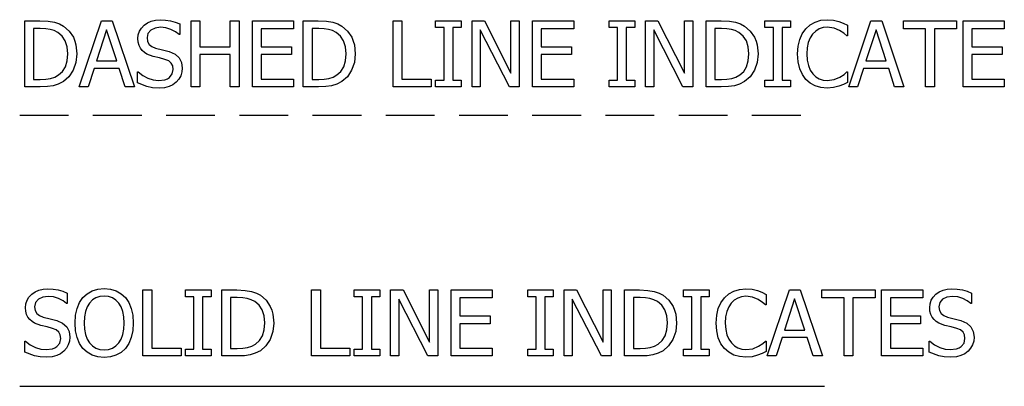
# Model space of a CAD drawing. Units: inches. Extents: x -3.5 to 31, y -9.7 to -1.3.
# Drawn here: x 21.8 to 26.9, y -9.3 to -7.4 of the extents above; entities that cross this region are included whole.
import ezdxf

# ---------------------------------------------------------------- set-up
doc = ezdxf.new("R2010")
doc.units = ezdxf.units.IN
doc.header["$MEASUREMENT"] = 0
doc.linetypes.add('HIDDEN', pattern=[0.375, 0.25, -0.125])

msp = doc.modelspace()

# ---------------------------------------------------------------- linework, layer by layer
for p, q in [((21.8562, -7.7915), (21.8562, -7.454)), ((21.8562, -7.454), (21.9331, -7.454)), ((21.9331, -7.454), (21.9756, -7.4557)), ((21.9756, -7.4557), (22.0078, -7.4611)), ((22.0078, -7.4611), (22.0329, -7.4696)), ((22.1346, -7.7915), (22.2484, -7.454)), ((22.2484, -7.454), (22.3037, -7.454)), ((22.3037, -7.454), (22.4175, -7.7915)), ((22.4843, -7.4635), (22.5036, -7.4548)), ((22.5036, -7.4548), (22.5251, -7.4496)), ((22.5251, -7.4496), (22.5488, -7.4478)), ((22.5488, -7.4478), (22.5764, -7.4493)), ((22.5764, -7.4493), (22.6024, -7.4535)), ((22.6024, -7.4535), (22.6267, -7.4604)), ((22.6267, -7.4604), (22.6492, -7.4696)), ((22.7082, -7.7915), (22.7082, -7.454)), ((22.7082, -7.454), (22.753, -7.454)), ((22.753, -7.454), (22.753, -7.5863)), ((22.9083, -7.5863), (22.9083, -7.454)), ((22.9083, -7.454), (22.9532, -7.454)), ((22.9532, -7.454), (22.9532, -7.7915)), ((23.0217, -7.7915), (23.0217, -7.454)), ((23.0217, -7.454), (23.2327, -7.454)), ((23.2327, -7.454), (23.2327, -7.4939)), ((23.2821, -7.7915), (23.2821, -7.454)), ((23.2821, -7.454), (23.359, -7.454)), ((23.359, -7.454), (23.4015, -7.4557)), ((23.4015, -7.4557), (23.4337, -7.4611)), ((23.4337, -7.4611), (23.4588, -7.4696)), ((23.7421, -7.7915), (23.7421, -7.454)), ((23.7421, -7.454), (23.787, -7.454)), ((23.787, -7.454), (23.787, -7.7516)), ((23.9599, -7.4884), (23.9599, -7.454)), ((23.9599, -7.454), (24.091, -7.454)), ((24.091, -7.454), (24.091, -7.4884)), ((24.1463, -7.7915), (24.1463, -7.454)), ((24.1463, -7.454), (24.21, -7.454)), ((24.21, -7.454), (24.3458, -7.7212)), ((24.3458, -7.7212), (24.3458, -7.454)), ((24.3458, -7.454), (24.3877, -7.454)), ((24.3877, -7.454), (24.3877, -7.7915)), ((24.4562, -7.7915), (24.4562, -7.454)), ((24.4562, -7.454), (24.6672, -7.454)), ((24.6672, -7.454), (24.6672, -7.4939)), ((24.8486, -7.4884), (24.8486, -7.454)), ((24.8486, -7.454), (24.9796, -7.454)), ((24.9796, -7.454), (24.9796, -7.4884)), ((25.0349, -7.7915), (25.0349, -7.454)), ((25.0349, -7.454), (25.0986, -7.454)), ((25.0986, -7.454), (25.2344, -7.7212)), ((25.2344, -7.7212), (25.2344, -7.454)), ((25.2344, -7.454), (25.2763, -7.454)), ((25.2763, -7.454), (25.2763, -7.7915)), ((25.3448, -7.7915), (25.3448, -7.454)), ((25.3448, -7.454), (25.4217, -7.454)), ((25.4217, -7.454), (25.4641, -7.4557)), ((25.4641, -7.4557), (25.4964, -7.4611)), ((25.4964, -7.4611), (25.5214, -7.4696)), ((25.6465, -7.4884), (25.6465, -7.454)), ((25.6465, -7.454), (25.7776, -7.454)), ((25.7776, -7.454), (25.7776, -7.4884)), ((25.8778, -7.4743), (25.9036, -7.4597)), ((25.9036, -7.4597), (25.9329, -7.4508)), ((25.9329, -7.4508), (25.9655, -7.4478)), ((25.9655, -7.4478), (25.9973, -7.4503)), ((25.9973, -7.4503), (26.0249, -7.4567)), ((26.0249, -7.4567), (26.0472, -7.4652)), ((26.0752, -7.7915), (26.189, -7.454)), ((26.189, -7.454), (26.2443, -7.454)), ((26.2443, -7.454), (26.3581, -7.7915)), ((26.3556, -7.4939), (26.3556, -7.454)), ((26.3556, -7.454), (26.6272, -7.454)), ((26.6272, -7.454), (26.6272, -7.4939)), ((26.6612, -7.7915), (26.6612, -7.454)), ((26.6612, -7.454), (26.8723, -7.454)), ((26.8723, -7.454), (26.8723, -7.4939)), ((21.9354, -7.4925), (21.9011, -7.4925)), ((21.9011, -7.4925), (21.9011, -7.753)), ((21.9632, -7.4937), (21.9354, -7.4925)), ((21.9861, -7.4973), (21.9632, -7.4937)), ((22.0059, -7.5035), (21.9861, -7.4973)), ((22.0244, -7.5129), (22.0059, -7.5035)), ((22.0467, -7.5313), (22.0244, -7.5129)), ((22.0329, -7.4696), (22.0539, -7.4807)), ((22.0539, -7.4807), (22.0829, -7.5058)), ((22.0829, -7.5058), (22.1045, -7.5379)), ((22.2749, -7.4998), (22.223, -7.6589)), ((22.3271, -7.6589), (22.2749, -7.4998)), ((22.4372, -7.5247), (22.4432, -7.5067)), ((22.4432, -7.5067), (22.4532, -7.4903)), ((22.4532, -7.4903), (22.4672, -7.4756)), ((22.4672, -7.4756), (22.4843, -7.4635)), ((22.5012, -7.5012), (22.4867, -7.5181)), ((22.5235, -7.4903), (22.5012, -7.5012)), ((22.5517, -7.4866), (22.5235, -7.4903)), ((22.5788, -7.4894), (22.5517, -7.4866)), ((22.6046, -7.4976), (22.5788, -7.4894)), ((22.6274, -7.5095), (22.6046, -7.4976)), ((22.6458, -7.5233), (22.6274, -7.5095)), ((22.6492, -7.4696), (22.6492, -7.5233)), ((23.2327, -7.4939), (23.0666, -7.4939)), ((23.0666, -7.4939), (23.0666, -7.5863)), ((23.3613, -7.4925), (23.327, -7.4925)), ((23.327, -7.4925), (23.327, -7.753)), ((23.3891, -7.4937), (23.3613, -7.4925)), ((23.412, -7.4973), (23.3891, -7.4937)), ((23.4318, -7.5035), (23.412, -7.4973)), ((23.4503, -7.5129), (23.4318, -7.5035)), ((23.4726, -7.5313), (23.4503, -7.5129)), ((23.4588, -7.4696), (23.4798, -7.4807)), ((23.4798, -7.4807), (23.5088, -7.5058)), ((23.5088, -7.5058), (23.5304, -7.5379)), ((24.003, -7.4884), (23.9599, -7.4884)), ((24.003, -7.757), (24.003, -7.4884)), ((24.091, -7.4884), (24.0479, -7.4884)), ((24.0479, -7.4884), (24.0479, -7.757)), ((24.3374, -7.7915), (24.1882, -7.5004)), ((24.1882, -7.5004), (24.1882, -7.7915)), ((24.6672, -7.4939), (24.5011, -7.4939)), ((24.5011, -7.4939), (24.5011, -7.5863)), ((24.8917, -7.4884), (24.8486, -7.4884)), ((24.8917, -7.757), (24.8917, -7.4884)), ((24.9796, -7.4884), (24.9365, -7.4884)), ((24.9365, -7.4884), (24.9365, -7.757)), ((25.226, -7.7915), (25.0769, -7.5004)), ((25.0769, -7.5004), (25.0769, -7.7915)), ((25.4239, -7.4925), (25.3897, -7.4925)), ((25.3897, -7.4925), (25.3897, -7.753)), ((25.4518, -7.4937), (25.4239, -7.4925)), ((25.4747, -7.4973), (25.4518, -7.4937)), ((25.4945, -7.5035), (25.4747, -7.4973)), ((25.513, -7.5129), (25.4945, -7.5035)), ((25.5353, -7.5313), (25.513, -7.5129)), ((25.5214, -7.4696), (25.5425, -7.4807)), ((25.5425, -7.4807), (25.5714, -7.5058)), ((25.5714, -7.5058), (25.593, -7.5379)), ((25.6896, -7.4884), (25.6465, -7.4884)), ((25.6896, -7.757), (25.6896, -7.4884)), ((25.7776, -7.4884), (25.7345, -7.4884)), ((25.7345, -7.4884), (25.7345, -7.757)), ((25.8376, -7.5197), (25.8558, -7.4943)), ((25.8558, -7.4943), (25.8778, -7.4743)), ((25.9062, -7.5059), (25.8905, -7.5211)), ((25.9242, -7.495), (25.9062, -7.5059)), ((25.9441, -7.4884), (25.9242, -7.495)), ((25.965, -7.4862), (25.9441, -7.4884)), ((26.0002, -7.4907), (25.965, -7.4862)), ((26.0283, -7.5022), (26.0002, -7.4907)), ((26.051, -7.5174), (26.0283, -7.5022)), ((26.0472, -7.4652), (26.0698, -7.4764)), ((26.0698, -7.4764), (26.0698, -7.5306)), ((26.2155, -7.4998), (26.1636, -7.6589)), ((26.2677, -7.6589), (26.2155, -7.4998)), ((26.469, -7.4939), (26.3556, -7.4939)), ((26.469, -7.7915), (26.469, -7.4939)), ((26.6272, -7.4939), (26.5139, -7.4939)), ((26.5139, -7.4939), (26.5139, -7.7915)), ((26.8723, -7.4939), (26.7061, -7.4939)), ((26.7061, -7.4939), (26.7061, -7.5863)), ((22.0628, -7.5559), (22.0467, -7.5313)), ((22.0724, -7.5863), (22.0628, -7.5559)), ((22.1045, -7.5379), (22.1123, -7.5567)), ((22.1123, -7.5567), (22.1179, -7.5771)), ((22.4352, -7.5444), (22.4372, -7.5247)), ((22.4367, -7.563), (22.4352, -7.5444)), ((22.441, -7.5792), (22.4367, -7.563)), ((22.4867, -7.5181), (22.4819, -7.5396)), ((22.4819, -7.5396), (22.4847, -7.559)), ((22.4847, -7.559), (22.4932, -7.5739)), ((22.6492, -7.5233), (22.6458, -7.5233)), ((23.4887, -7.5559), (23.4726, -7.5313)), ((23.4983, -7.5863), (23.4887, -7.5559)), ((23.5304, -7.5379), (23.5382, -7.5567)), ((23.5382, -7.5567), (23.5438, -7.5771)), ((25.5513, -7.5559), (25.5353, -7.5313)), ((25.561, -7.5863), (25.5513, -7.5559)), ((25.593, -7.5379), (25.6009, -7.5567)), ((25.6009, -7.5567), (25.6065, -7.5771)), ((25.8163, -7.5834), (25.8244, -7.5492)), ((25.8244, -7.5492), (25.8376, -7.5197)), ((25.8778, -7.5405), (25.8682, -7.5644)), ((25.8905, -7.5211), (25.8778, -7.5405)), ((26.0661, -7.5306), (26.051, -7.5174)), ((26.0698, -7.5306), (26.0661, -7.5306)), ((22.0757, -7.6224), (22.0724, -7.5863)), ((22.1179, -7.5771), (22.1224, -7.6231)), ((22.4479, -7.5933), (22.441, -7.5792)), ((22.4572, -7.6054), (22.4479, -7.5933)), ((22.4687, -7.6156), (22.4572, -7.6054)), ((22.4932, -7.5739), (22.5071, -7.5849)), ((22.5071, -7.5849), (22.5261, -7.5925)), ((22.5261, -7.5925), (22.561, -7.6012)), ((22.561, -7.6012), (22.5953, -7.6102)), ((22.5953, -7.6102), (22.6255, -7.6235)), ((22.753, -7.5863), (22.9083, -7.5863)), ((23.0666, -7.5863), (23.2214, -7.5863)), ((23.2214, -7.5863), (23.2214, -7.6262)), ((23.5016, -7.6224), (23.4983, -7.5863)), ((23.5438, -7.5771), (23.5483, -7.6231)), ((24.5011, -7.5863), (24.6559, -7.5863)), ((24.6559, -7.5863), (24.6559, -7.6262)), ((25.5642, -7.6224), (25.561, -7.5863)), ((25.6065, -7.5771), (25.6109, -7.6231)), ((25.8136, -7.6231), (25.8163, -7.5834)), ((25.8623, -7.5921), (25.8603, -7.6231)), ((25.8682, -7.5644), (25.8623, -7.5921)), ((26.7061, -7.5863), (26.8609, -7.5863)), ((26.8609, -7.5863), (26.8609, -7.6262)), ((22.0639, -7.6882), (22.0727, -7.6586)), ((22.0727, -7.6586), (22.0757, -7.6224)), ((22.1224, -7.6231), (22.1177, -7.6671)), ((22.223, -7.6589), (22.3271, -7.6589)), ((22.4817, -7.6238), (22.4687, -7.6156)), ((22.513, -7.6353), (22.4817, -7.6238)), ((22.5454, -7.6432), (22.513, -7.6353)), ((22.5739, -7.6507), (22.5454, -7.6432)), ((22.5928, -7.6585), (22.5739, -7.6507)), ((22.6057, -7.6695), (22.5928, -7.6585)), ((22.6255, -7.6235), (22.6463, -7.6423)), ((22.6463, -7.6423), (22.6583, -7.6664)), ((22.9083, -7.6262), (22.753, -7.6262)), ((22.753, -7.6262), (22.753, -7.7915)), ((22.9083, -7.7915), (22.9083, -7.6262)), ((23.2214, -7.6262), (23.0666, -7.6262)), ((23.0666, -7.6262), (23.0666, -7.7516)), ((23.4898, -7.6882), (23.4986, -7.6586)), ((23.4986, -7.6586), (23.5016, -7.6224)), ((23.5483, -7.6231), (23.5436, -7.6671)), ((24.6559, -7.6262), (24.5011, -7.6262)), ((24.5011, -7.6262), (24.5011, -7.7516)), ((25.5525, -7.6882), (25.5613, -7.6586)), ((25.5613, -7.6586), (25.5642, -7.6224)), ((25.6109, -7.6231), (25.6063, -7.6671)), ((25.8164, -7.6633), (25.8136, -7.6231)), ((25.8247, -7.6986), (25.8164, -7.6633)), ((25.8603, -7.6231), (25.8624, -7.6553)), ((25.8624, -7.6553), (25.8687, -7.6828)), ((26.1636, -7.6589), (26.2677, -7.6589)), ((26.8609, -7.6262), (26.7061, -7.6262)), ((26.7061, -7.6262), (26.7061, -7.7516)), ((22.0288, -7.7305), (22.0492, -7.712)), ((22.0492, -7.712), (22.0639, -7.6882)), ((22.1037, -7.7065), (22.0818, -7.7396)), ((22.1177, -7.6671), (22.1037, -7.7065)), ((22.2106, -7.6972), (22.18, -7.7915)), ((22.3395, -7.6972), (22.2106, -7.6972)), ((22.3702, -7.7915), (22.3395, -7.6972)), ((22.6132, -7.6841), (22.6057, -7.6695)), ((22.6109, -7.7253), (22.6157, -7.7024)), ((22.6157, -7.7024), (22.6132, -7.6841)), ((22.6603, -7.715), (22.6543, -7.7344)), ((22.6583, -7.6664), (22.6624, -7.6954)), ((22.6624, -7.6954), (22.6603, -7.715)), ((23.4546, -7.7305), (23.4751, -7.712)), ((23.4751, -7.712), (23.4898, -7.6882)), ((23.5296, -7.7065), (23.5077, -7.7396)), ((23.5436, -7.6671), (23.5296, -7.7065)), ((25.5173, -7.7305), (25.5378, -7.712)), ((25.5378, -7.712), (25.5525, -7.6882)), ((25.5922, -7.7065), (25.5703, -7.7396)), ((25.6063, -7.6671), (25.5922, -7.7065)), ((25.8381, -7.7287), (25.8247, -7.6986)), ((25.8687, -7.6828), (25.8786, -7.7059)), ((25.8786, -7.7059), (25.8916, -7.7251)), ((26.1512, -7.6972), (26.1205, -7.7915)), ((26.2801, -7.6972), (26.1512, -7.6972)), ((26.3107, -7.7915), (26.2801, -7.6972)), ((21.9011, -7.753), (21.9354, -7.753)), ((21.9354, -7.753), (21.9634, -7.7518)), ((21.9634, -7.7518), (21.9877, -7.7482)), ((21.9877, -7.7482), (22.0092, -7.7414)), ((22.0092, -7.7414), (22.0288, -7.7305)), ((22.0535, -7.7645), (22.0276, -7.778)), ((22.0818, -7.7396), (22.0535, -7.7645)), ((22.4327, -7.7713), (22.4327, -7.7151)), ((22.4327, -7.7151), (22.4359, -7.7151)), ((22.4359, -7.7151), (22.4596, -7.7336)), ((22.4596, -7.7336), (22.4862, -7.7474)), ((22.4862, -7.7474), (22.5138, -7.756)), ((22.5138, -7.756), (22.5404, -7.7589)), ((22.5404, -7.7589), (22.573, -7.755)), ((22.573, -7.755), (22.586, -7.7501)), ((22.586, -7.7501), (22.5966, -7.7433)), ((22.5966, -7.7433), (22.6109, -7.7253)), ((22.6446, -7.7522), (22.6318, -7.767)), ((22.6543, -7.7344), (22.6446, -7.7522)), ((23.0666, -7.7516), (23.2327, -7.7516)), ((23.2327, -7.7516), (23.2327, -7.7915)), ((23.327, -7.753), (23.3613, -7.753)), ((23.3613, -7.753), (23.3893, -7.7518)), ((23.3893, -7.7518), (23.4136, -7.7482)), ((23.4136, -7.7482), (23.4351, -7.7414)), ((23.4351, -7.7414), (23.4546, -7.7305)), ((23.4794, -7.7645), (23.4535, -7.778)), ((23.5077, -7.7396), (23.4794, -7.7645)), ((23.787, -7.7516), (23.9377, -7.7516)), ((23.9377, -7.7516), (23.9377, -7.7915)), ((23.9599, -7.7915), (23.9599, -7.757)), ((23.9599, -7.757), (24.003, -7.757)), ((24.0479, -7.757), (24.091, -7.757)), ((24.091, -7.757), (24.091, -7.7915)), ((24.5011, -7.7516), (24.6672, -7.7516)), ((24.6672, -7.7516), (24.6672, -7.7915)), ((24.8486, -7.7915), (24.8486, -7.757)), ((24.8486, -7.757), (24.8917, -7.757)), ((24.9365, -7.757), (24.9796, -7.757)), ((24.9796, -7.757), (24.9796, -7.7915)), ((25.3897, -7.753), (25.4239, -7.753)), ((25.4239, -7.753), (25.452, -7.7518)), ((25.452, -7.7518), (25.4763, -7.7482)), ((25.4763, -7.7482), (25.4978, -7.7414)), ((25.4978, -7.7414), (25.5173, -7.7305)), ((25.542, -7.7645), (25.5162, -7.778)), ((25.5703, -7.7396), (25.542, -7.7645)), ((25.6465, -7.7915), (25.6465, -7.757)), ((25.6465, -7.757), (25.6896, -7.757)), ((25.7345, -7.757), (25.7776, -7.757)), ((25.7776, -7.757), (25.7776, -7.7915)), ((25.856, -7.7534), (25.8381, -7.7287)), ((25.8781, -7.7727), (25.856, -7.7534)), ((25.8916, -7.7251), (25.9069, -7.7398)), ((25.9069, -7.7398), (25.9247, -7.7504)), ((25.9247, -7.7504), (25.9443, -7.7567)), ((25.9443, -7.7567), (25.965, -7.7589)), ((25.965, -7.7589), (26.0011, -7.7541)), ((26.0011, -7.7541), (26.0306, -7.7421)), ((26.0306, -7.7421), (26.0521, -7.7277)), ((26.0521, -7.7277), (26.0664, -7.7151)), ((26.0664, -7.7151), (26.0698, -7.7151)), ((26.0698, -7.7151), (26.0698, -7.7686)), ((26.7061, -7.7516), (26.8723, -7.7516)), ((26.8723, -7.7516), (26.8723, -7.7915)), ((21.934, -7.7915), (21.8562, -7.7915)), ((21.9714, -7.7901), (21.934, -7.7915)), ((22.0014, -7.7861), (21.9714, -7.7901)), ((22.0276, -7.778), (22.0014, -7.7861)), ((22.18, -7.7915), (22.1346, -7.7915)), ((22.4175, -7.7915), (22.3702, -7.7915)), ((22.4811, -7.79), (22.4327, -7.7713)), ((22.5096, -7.7957), (22.4811, -7.79)), ((22.5436, -7.7976), (22.5096, -7.7957)), ((22.5718, -7.7956), (22.5436, -7.7976)), ((22.5949, -7.7897), (22.5718, -7.7956)), ((22.6144, -7.7801), (22.5949, -7.7897)), ((22.6318, -7.767), (22.6144, -7.7801)), ((22.753, -7.7915), (22.7082, -7.7915)), ((22.9532, -7.7915), (22.9083, -7.7915)), ((23.2327, -7.7915), (23.0217, -7.7915)), ((23.3599, -7.7915), (23.2821, -7.7915)), ((23.3973, -7.7901), (23.3599, -7.7915)), ((23.4273, -7.7861), (23.3973, -7.7901)), ((23.4535, -7.778), (23.4273, -7.7861)), ((23.9377, -7.7915), (23.7421, -7.7915)), ((24.091, -7.7915), (23.9599, -7.7915)), ((24.1882, -7.7915), (24.1463, -7.7915)), ((24.3877, -7.7915), (24.3374, -7.7915)), ((24.6672, -7.7915), (24.4562, -7.7915)), ((24.9796, -7.7915), (24.8486, -7.7915)), ((25.0769, -7.7915), (25.0349, -7.7915)), ((25.2763, -7.7915), (25.226, -7.7915)), ((25.4226, -7.7915), (25.3448, -7.7915)), ((25.4599, -7.7901), (25.4226, -7.7915)), ((25.49, -7.7861), (25.4599, -7.7901)), ((25.5162, -7.778), (25.49, -7.7861)), ((25.7776, -7.7915), (25.6465, -7.7915)), ((25.9039, -7.7865), (25.8781, -7.7727)), ((25.933, -7.7948), (25.9039, -7.7865)), ((25.9648, -7.7976), (25.933, -7.7948)), ((25.9976, -7.7951), (25.9648, -7.7976)), ((26.0249, -7.7879), (25.9976, -7.7951)), ((26.0488, -7.7786), (26.0249, -7.7879)), ((26.0698, -7.7686), (26.0488, -7.7786)), ((26.1205, -7.7915), (26.0752, -7.7915)), ((26.3581, -7.7915), (26.3107, -7.7915)), ((26.5139, -7.7915), (26.469, -7.7915)), ((26.8723, -7.7915), (26.6612, -7.7915)), ((21.9493, -8.8258), (21.973, -8.8241)), ((21.973, -8.8241), (22.0006, -8.8255)), ((22.2299, -8.8261), (22.2623, -8.8232)), ((22.2623, -8.8232), (22.295, -8.8262)), ((25.5158, -8.8271), (25.5484, -8.8241)), ((25.5484, -8.8241), (25.5802, -8.8266)), ((26.5801, -8.8258), (26.6039, -8.8241)), ((26.6039, -8.8241), (26.6314, -8.8255)), ((21.8674, -8.883), (21.8774, -8.8666)), ((21.8774, -8.8666), (21.8914, -8.8519)), ((21.8914, -8.8519), (21.9085, -8.8397)), ((21.9085, -8.8397), (21.9278, -8.831)), ((21.9477, -8.8665), (21.9254, -8.8775)), ((21.9278, -8.831), (21.9493, -8.8258)), ((21.9759, -8.8629), (21.9477, -8.8665)), ((22.003, -8.8656), (21.9759, -8.8629)), ((22.0006, -8.8255), (22.0266, -8.8298)), ((22.0288, -8.8739), (22.003, -8.8656)), ((22.0266, -8.8298), (22.051, -8.8366)), ((22.0517, -8.8858), (22.0288, -8.8739)), ((22.051, -8.8366), (22.0734, -8.8459)), ((22.0734, -8.8459), (22.0734, -8.8996)), ((22.1364, -8.8944), (22.1537, -8.869)), ((22.1537, -8.869), (22.1752, -8.8492)), ((22.1752, -8.8492), (22.2007, -8.8349)), ((22.2007, -8.8349), (22.2299, -8.8261)), ((22.2198, -8.8705), (22.2026, -8.8813)), ((22.2396, -8.8641), (22.2198, -8.8705)), ((22.2625, -8.862), (22.2396, -8.8641)), ((22.2849, -8.8641), (22.2625, -8.862)), ((22.305, -8.8707), (22.2849, -8.8641)), ((22.295, -8.8262), (22.3244, -8.8352)), ((22.3225, -8.8816), (22.305, -8.8707)), ((22.3244, -8.8352), (22.3499, -8.8497)), ((22.3499, -8.8497), (22.3711, -8.869)), ((22.3711, -8.869), (22.3882, -8.8939)), ((22.4608, -9.1678), (22.4608, -8.8302)), ((22.4608, -8.8302), (22.5057, -8.8302)), ((22.5057, -8.8302), (22.5057, -9.1279)), ((22.6787, -8.8647), (22.6787, -8.8302)), ((22.6787, -8.8302), (22.8097, -8.8302)), ((22.7218, -8.8647), (22.6787, -8.8647)), ((22.7218, -9.1333), (22.7218, -8.8647)), ((22.8097, -8.8647), (22.7666, -8.8647)), ((22.7666, -8.8647), (22.7666, -9.1333)), ((22.8097, -8.8302), (22.8097, -8.8647)), ((22.865, -9.1678), (22.865, -8.8302)), ((22.865, -8.8302), (22.9419, -8.8302)), ((22.9441, -8.8688), (22.9099, -8.8688)), ((22.9099, -8.8688), (22.9099, -9.1292)), ((22.9419, -8.8302), (22.9844, -8.832)), ((22.972, -8.8699), (22.9441, -8.8688)), ((22.9949, -8.8735), (22.972, -8.8699)), ((22.9844, -8.832), (23.0166, -8.8374)), ((23.0147, -8.8798), (22.9949, -8.8735)), ((23.0166, -8.8374), (23.0417, -8.8458)), ((23.0417, -8.8458), (23.0627, -8.857)), ((23.0627, -8.857), (23.0917, -8.882)), ((23.325, -9.1678), (23.325, -8.8302)), ((23.325, -8.8302), (23.3699, -8.8302)), ((23.3699, -8.8302), (23.3699, -9.1279)), ((23.5428, -8.8647), (23.5428, -8.8302)), ((23.5428, -8.8302), (23.6739, -8.8302)), ((23.5859, -8.8647), (23.5428, -8.8647)), ((23.5859, -9.1333), (23.5859, -8.8647)), ((23.6739, -8.8647), (23.6308, -8.8647)), ((23.6308, -8.8647), (23.6308, -9.1333)), ((23.6739, -8.8302), (23.6739, -8.8647)), ((23.7292, -9.1678), (23.7292, -8.8302)), ((23.7292, -8.8302), (23.7929, -8.8302)), ((23.7929, -8.8302), (23.9287, -9.0975)), ((23.9287, -9.0975), (23.9287, -8.8302)), ((23.9287, -8.8302), (23.9706, -8.8302)), ((23.9706, -8.8302), (23.9706, -9.1678)), ((24.0391, -9.1678), (24.0391, -8.8302)), ((24.0391, -8.8302), (24.2501, -8.8302)), ((24.2501, -8.8701), (24.084, -8.8701)), ((24.084, -8.8701), (24.084, -8.9626)), ((24.2501, -8.8302), (24.2501, -8.8701)), ((24.4315, -8.8647), (24.4315, -8.8302)), ((24.4315, -8.8302), (24.5625, -8.8302)), ((24.4745, -8.8647), (24.4315, -8.8647)), ((24.4745, -9.1333), (24.4745, -8.8647)), ((24.5625, -8.8647), (24.5194, -8.8647)), ((24.5194, -8.8647), (24.5194, -9.1333)), ((24.5625, -8.8302), (24.5625, -8.8647)), ((24.6178, -9.1678), (24.6178, -8.8302)), ((24.6178, -8.8302), (24.6815, -8.8302)), ((24.6815, -8.8302), (24.8173, -9.0975)), ((24.8173, -9.0975), (24.8173, -8.8302)), ((24.8173, -8.8302), (24.8592, -8.8302)), ((24.8592, -8.8302), (24.8592, -9.1678)), ((24.9277, -9.1678), (24.9277, -8.8302)), ((24.9277, -8.8302), (25.0046, -8.8302)), ((25.0068, -8.8688), (24.9726, -8.8688)), ((24.9726, -8.8688), (24.9726, -9.1292)), ((25.0046, -8.8302), (25.047, -8.832)), ((25.0347, -8.8699), (25.0068, -8.8688)), ((25.0576, -8.8735), (25.0347, -8.8699)), ((25.047, -8.832), (25.0792, -8.8374)), ((25.0774, -8.8798), (25.0576, -8.8735)), ((25.0792, -8.8374), (25.1043, -8.8458)), ((25.1043, -8.8458), (25.1254, -8.857)), ((25.1254, -8.857), (25.1543, -8.882)), ((25.2294, -8.8647), (25.2294, -8.8302)), ((25.2294, -8.8302), (25.3605, -8.8302)), ((25.2725, -8.8647), (25.2294, -8.8647)), ((25.2725, -9.1333), (25.2725, -8.8647)), ((25.3605, -8.8647), (25.3174, -8.8647)), ((25.3174, -8.8647), (25.3174, -9.1333)), ((25.3605, -8.8302), (25.3605, -8.8647)), ((25.4205, -8.896), (25.4387, -8.8706)), ((25.4387, -8.8706), (25.4607, -8.8506)), ((25.4607, -8.8506), (25.4865, -8.836)), ((25.4865, -8.836), (25.5158, -8.8271)), ((25.5071, -8.8713), (25.4891, -8.8822)), ((25.527, -8.8646), (25.5071, -8.8713)), ((25.5479, -8.8624), (25.527, -8.8646)), ((25.5831, -8.8669), (25.5479, -8.8624)), ((25.5802, -8.8266), (25.6078, -8.8329)), ((25.6112, -8.8785), (25.5831, -8.8669)), ((25.6078, -8.8329), (25.6301, -8.8414)), ((25.6301, -8.8414), (25.6527, -8.8527)), ((25.6527, -8.8527), (25.6527, -8.9068)), ((25.6581, -9.1678), (25.7719, -8.8302)), ((25.7719, -8.8302), (25.8272, -8.8302)), ((25.8272, -8.8302), (25.941, -9.1678)), ((25.9385, -8.8701), (25.9385, -8.8302)), ((25.9385, -8.8302), (26.2101, -8.8302)), ((26.0519, -8.8701), (25.9385, -8.8701)), ((26.0519, -9.1678), (26.0519, -8.8701)), ((26.2101, -8.8701), (26.0968, -8.8701)), ((26.0968, -8.8701), (26.0968, -9.1678)), ((26.2101, -8.8302), (26.2101, -8.8701)), ((26.2441, -9.1678), (26.2441, -8.8302)), ((26.2441, -8.8302), (26.4552, -8.8302)), ((26.4552, -8.8701), (26.289, -8.8701)), ((26.289, -8.8701), (26.289, -8.9626)), ((26.4552, -8.8302), (26.4552, -8.8701)), ((26.4983, -8.883), (26.5083, -8.8666)), ((26.5083, -8.8666), (26.5223, -8.8519)), ((26.5223, -8.8519), (26.5393, -8.8397)), ((26.5393, -8.8397), (26.5586, -8.831)), ((26.5785, -8.8665), (26.5563, -8.8775)), ((26.5586, -8.831), (26.5801, -8.8258)), ((26.6068, -8.8629), (26.5785, -8.8665)), ((26.6338, -8.8656), (26.6068, -8.8629)), ((26.6314, -8.8255), (26.6575, -8.8298)), ((26.6596, -8.8739), (26.6338, -8.8656)), ((26.6575, -8.8298), (26.6818, -8.8366)), ((26.6825, -8.8858), (26.6596, -8.8739)), ((26.6818, -8.8366), (26.7043, -8.8459)), ((26.7043, -8.8459), (26.7043, -8.8996)), ((21.8594, -8.9207), (21.8614, -8.901)), ((21.8609, -8.9392), (21.8594, -8.9207)), ((21.8614, -8.901), (21.8674, -8.883)), ((21.9109, -8.8944), (21.9061, -8.9159)), ((21.9061, -8.9159), (21.909, -8.9352)), ((21.9254, -8.8775), (21.9109, -8.8944)), ((22.07, -8.8996), (22.0517, -8.8858)), ((22.0734, -8.8996), (22.07, -8.8996)), ((22.1157, -8.9591), (22.1236, -8.9243)), ((22.1236, -8.9243), (22.1364, -8.8944)), ((22.1756, -8.9163), (22.1669, -8.9402)), ((22.1874, -8.8969), (22.1756, -8.9163)), ((22.2026, -8.8813), (22.1874, -8.8969)), ((22.3373, -8.8969), (22.3225, -8.8816)), ((22.349, -8.9161), (22.3373, -8.8969)), ((22.3577, -8.9397), (22.349, -8.9161)), ((22.3882, -8.8939), (22.401, -8.9241)), ((22.401, -8.9241), (22.409, -8.9593)), ((23.0332, -8.8892), (23.0147, -8.8798)), ((23.0555, -8.9076), (23.0332, -8.8892)), ((23.0715, -8.9321), (23.0555, -8.9076)), ((23.0917, -8.882), (23.1133, -8.9142)), ((23.1133, -8.9142), (23.1211, -8.9329)), ((23.9203, -9.1678), (23.7711, -8.8767)), ((23.7711, -8.8767), (23.7711, -9.1678)), ((24.8089, -9.1678), (24.6598, -8.8767)), ((24.6598, -8.8767), (24.6598, -9.1678)), ((25.0959, -8.8892), (25.0774, -8.8798)), ((25.1182, -8.9076), (25.0959, -8.8892)), ((25.1342, -8.9321), (25.1182, -8.9076)), ((25.1543, -8.882), (25.1759, -8.9142)), ((25.1759, -8.9142), (25.1838, -8.9329)), ((25.4073, -8.9254), (25.4205, -8.896)), ((25.4607, -8.9168), (25.4511, -8.9406)), ((25.4734, -8.8973), (25.4607, -8.9168)), ((25.4891, -8.8822), (25.4734, -8.8973)), ((25.6338, -8.8937), (25.6112, -8.8785)), ((25.649, -8.9068), (25.6338, -8.8937)), ((25.6527, -8.9068), (25.649, -8.9068)), ((25.7984, -8.876), (25.7465, -9.0352)), ((25.8506, -9.0352), (25.7984, -8.876)), ((26.4903, -8.9207), (26.4923, -8.901)), ((26.4917, -8.9392), (26.4903, -8.9207)), ((26.4923, -8.901), (26.4983, -8.883)), ((26.5418, -8.8944), (26.537, -8.9159)), ((26.537, -8.9159), (26.5398, -8.9352)), ((26.5563, -8.8775), (26.5418, -8.8944)), ((26.7009, -8.8996), (26.6825, -8.8858)), ((26.7043, -8.8996), (26.7009, -8.8996)), ((21.8652, -8.9555), (21.8609, -8.9392)), ((21.8721, -8.9696), (21.8652, -8.9555)), ((21.8814, -8.9817), (21.8721, -8.9696)), ((21.909, -8.9352), (21.9175, -8.9501)), ((21.9175, -8.9501), (21.9313, -8.9611)), ((21.9313, -8.9611), (21.9503, -8.9687)), ((21.9503, -8.9687), (21.9852, -8.9775)), ((22.1131, -8.9991), (22.1157, -8.9591)), ((22.1616, -8.9679), (22.1598, -8.9991)), ((22.1669, -8.9402), (22.1616, -8.9679)), ((22.3631, -8.9675), (22.3577, -8.9397)), ((22.3649, -8.9991), (22.3631, -8.9675)), ((22.409, -8.9593), (22.4116, -8.9991)), ((23.0812, -8.9625), (23.0715, -8.9321)), ((23.0845, -8.9987), (23.0812, -8.9625)), ((23.1211, -8.9329), (23.1267, -8.9533)), ((23.1267, -8.9533), (23.1312, -8.9993)), ((24.084, -8.9626), (24.2388, -8.9626)), ((24.2388, -8.9626), (24.2388, -9.0025)), ((25.1439, -8.9625), (25.1342, -8.9321)), ((25.1471, -8.9987), (25.1439, -8.9625)), ((25.1838, -8.9329), (25.1894, -8.9533)), ((25.1894, -8.9533), (25.1938, -8.9993)), ((25.3965, -8.9993), (25.3992, -8.9597)), ((25.3992, -8.9597), (25.4073, -8.9254)), ((25.4452, -8.9683), (25.4432, -8.9993)), ((25.4511, -8.9406), (25.4452, -8.9683)), ((26.289, -8.9626), (26.4438, -8.9626)), ((26.4438, -8.9626), (26.4438, -9.0025)), ((26.4961, -8.9555), (26.4917, -8.9392)), ((26.503, -8.9696), (26.4961, -8.9555)), ((26.5123, -8.9817), (26.503, -8.9696)), ((26.5398, -8.9352), (26.5483, -8.9501)), ((26.5483, -8.9501), (26.5622, -8.9611)), ((26.5622, -8.9611), (26.5812, -8.9687)), ((26.5812, -8.9687), (26.6161, -8.9775)), ((21.8929, -8.9919), (21.8814, -8.9817)), ((21.9059, -9), (21.8929, -8.9919)), ((21.9372, -9.0116), (21.9059, -9)), ((21.9696, -9.0195), (21.9372, -9.0116)), ((21.9982, -9.027), (21.9696, -9.0195)), ((21.9852, -8.9775), (22.0195, -8.9864)), ((22.0195, -8.9864), (22.0497, -8.9998)), ((22.0497, -8.9998), (22.0705, -9.0186)), ((22.0705, -9.0186), (22.0825, -9.0426)), ((22.1157, -9.0384), (22.1131, -8.9991)), ((22.1598, -8.9991), (22.1615, -9.0304)), ((22.3632, -9.0304), (22.3649, -8.9991)), ((22.4116, -8.9991), (22.409, -9.0382)), ((23.0815, -9.0348), (23.0845, -8.9987)), ((23.1312, -8.9993), (23.1265, -9.0433)), ((24.2388, -9.0025), (24.084, -9.0025)), ((24.084, -9.0025), (24.084, -9.1279)), ((25.1442, -9.0348), (25.1471, -8.9987)), ((25.1938, -8.9993), (25.1892, -9.0433)), ((25.3993, -9.0395), (25.3965, -8.9993)), ((25.4432, -8.9993), (25.4453, -9.0316)), ((26.4438, -9.0025), (26.289, -9.0025)), ((26.289, -9.0025), (26.289, -9.1279)), ((26.5237, -8.9919), (26.5123, -8.9817)), ((26.5368, -9), (26.5237, -8.9919)), ((26.568, -9.0116), (26.5368, -9)), ((26.6005, -9.0195), (26.568, -9.0116)), ((26.629, -9.027), (26.6005, -9.0195)), ((26.6161, -8.9775), (26.6503, -8.9864)), ((26.6503, -8.9864), (26.6805, -8.9998)), ((26.6805, -8.9998), (26.7013, -9.0186)), ((26.7013, -9.0186), (26.7134, -9.0426)), ((22.017, -9.0348), (21.9982, -9.027)), ((22.0299, -9.0458), (22.017, -9.0348)), ((22.0374, -9.0604), (22.0299, -9.0458)), ((22.0399, -9.0787), (22.0374, -9.0604)), ((22.0825, -9.0426), (22.0866, -9.0716)), ((22.0866, -9.0716), (22.0846, -9.0913)), ((22.1235, -9.0735), (22.1157, -9.0384)), ((22.1362, -9.1037), (22.1235, -9.0735)), ((22.1615, -9.0304), (22.1668, -9.0577)), ((22.1668, -9.0577), (22.1755, -9.0812)), ((22.3493, -9.0812), (22.358, -9.0577)), ((22.358, -9.0577), (22.3632, -9.0304)), ((22.4012, -9.0732), (22.3885, -9.1037)), ((22.409, -9.0382), (22.4012, -9.0732)), ((23.058, -9.0883), (23.0727, -9.0645)), ((23.0727, -9.0645), (23.0815, -9.0348)), ((23.1265, -9.0433), (23.1125, -9.0828)), ((25.1207, -9.0883), (25.1354, -9.0645)), ((25.1354, -9.0645), (25.1442, -9.0348)), ((25.1892, -9.0433), (25.1751, -9.0828)), ((25.4076, -9.0748), (25.3993, -9.0395)), ((25.421, -9.105), (25.4076, -9.0748)), ((25.4453, -9.0316), (25.4516, -9.0591)), ((25.4516, -9.0591), (25.4615, -9.0822)), ((25.734, -9.0735), (25.7034, -9.1678)), ((25.863, -9.0735), (25.734, -9.0735)), ((25.7465, -9.0352), (25.8506, -9.0352)), ((25.8936, -9.1678), (25.863, -9.0735)), ((26.6478, -9.0348), (26.629, -9.027)), ((26.6608, -9.0458), (26.6478, -9.0348)), ((26.6682, -9.0604), (26.6608, -9.0458)), ((26.6707, -9.0787), (26.6682, -9.0604)), ((26.7134, -9.0426), (26.7174, -9.0716)), ((26.7174, -9.0716), (26.7154, -9.0913)), ((21.8569, -9.1476), (21.8569, -9.0914)), ((21.8569, -9.0914), (21.8601, -9.0914)), ((21.8601, -9.0914), (21.8838, -9.1099)), ((21.8838, -9.1099), (21.9104, -9.1237)), ((21.9104, -9.1237), (21.938, -9.1323)), ((21.9973, -9.1312), (22.0102, -9.1264)), ((22.0102, -9.1264), (22.0208, -9.1196)), ((22.0208, -9.1196), (22.0351, -9.1016)), ((22.0351, -9.1016), (22.0399, -9.0787)), ((22.0785, -9.1106), (22.0689, -9.1284)), ((22.0846, -9.0913), (22.0785, -9.1106)), ((22.1534, -9.1288), (22.1362, -9.1037)), ((22.1755, -9.0812), (22.1877, -9.1008)), ((22.1877, -9.1008), (22.2028, -9.1162)), ((22.2028, -9.1162), (22.2203, -9.1272)), ((22.3046, -9.1272), (22.3221, -9.1162)), ((22.3221, -9.1162), (22.3372, -9.1008)), ((22.3372, -9.1008), (22.3493, -9.0812)), ((22.3885, -9.1037), (22.3711, -9.1288)), ((22.9722, -9.128), (22.9965, -9.1245)), ((22.9965, -9.1245), (23.018, -9.1177)), ((23.018, -9.1177), (23.0375, -9.1068)), ((23.0375, -9.1068), (23.058, -9.0883)), ((23.0906, -9.1159), (23.0623, -9.1408)), ((23.1125, -9.0828), (23.0906, -9.1159)), ((25.0349, -9.128), (25.0592, -9.1245)), ((25.0592, -9.1245), (25.0807, -9.1177)), ((25.0807, -9.1177), (25.1002, -9.1068)), ((25.1002, -9.1068), (25.1207, -9.0883)), ((25.1532, -9.1159), (25.1249, -9.1408)), ((25.1751, -9.0828), (25.1532, -9.1159)), ((25.4389, -9.1297), (25.421, -9.105)), ((25.4615, -9.0822), (25.4745, -9.1013)), ((25.4745, -9.1013), (25.4898, -9.1161)), ((25.4898, -9.1161), (25.5076, -9.1266)), ((25.5076, -9.1266), (25.5272, -9.133)), ((25.584, -9.1304), (25.6134, -9.1183)), ((25.6134, -9.1183), (25.635, -9.104)), ((25.635, -9.104), (25.6493, -9.0914)), ((25.6493, -9.0914), (25.6527, -9.0914)), ((25.6527, -9.0914), (25.6527, -9.1449)), ((26.4878, -9.1476), (26.4878, -9.0914)), ((26.4878, -9.0914), (26.491, -9.0914)), ((26.491, -9.0914), (26.5147, -9.1099)), ((26.5147, -9.1099), (26.5413, -9.1237)), ((26.5413, -9.1237), (26.5689, -9.1323)), ((26.6281, -9.1312), (26.641, -9.1264)), ((26.641, -9.1264), (26.6517, -9.1196)), ((26.6517, -9.1196), (26.666, -9.1016)), ((26.666, -9.1016), (26.6707, -9.0787)), ((26.7094, -9.1106), (26.6997, -9.1284)), ((26.7154, -9.0913), (26.7094, -9.1106)), ((21.9053, -9.1663), (21.8569, -9.1476)), ((21.9338, -9.172), (21.9053, -9.1663)), ((21.9678, -9.1739), (21.9338, -9.172)), ((21.938, -9.1323), (21.9646, -9.1351)), ((21.9646, -9.1351), (21.9973, -9.1312)), ((21.996, -9.1719), (21.9678, -9.1739)), ((22.0191, -9.166), (21.996, -9.1719)), ((22.0386, -9.1563), (22.0191, -9.166)), ((22.056, -9.1433), (22.0386, -9.1563)), ((22.0689, -9.1284), (22.056, -9.1433)), ((22.1751, -9.1488), (22.1534, -9.1288)), ((22.2006, -9.1632), (22.1751, -9.1488)), ((22.2297, -9.1719), (22.2006, -9.1632)), ((22.2203, -9.1272), (22.2402, -9.1338)), ((22.2623, -9.1748), (22.2297, -9.1719)), ((22.2402, -9.1338), (22.2625, -9.136)), ((22.294, -9.172), (22.2623, -9.1748)), ((22.2625, -9.136), (22.2847, -9.1338)), ((22.2847, -9.1338), (22.3046, -9.1272)), ((22.3229, -9.1636), (22.294, -9.172)), ((22.3487, -9.1493), (22.3229, -9.1636)), ((22.3711, -9.1288), (22.3487, -9.1493)), ((22.6565, -9.1678), (22.4608, -9.1678)), ((22.5057, -9.1279), (22.6565, -9.1279)), ((22.6565, -9.1279), (22.6565, -9.1678)), ((22.6787, -9.1678), (22.6787, -9.1333)), ((22.6787, -9.1333), (22.7218, -9.1333)), ((22.8097, -9.1678), (22.6787, -9.1678)), ((22.7666, -9.1333), (22.8097, -9.1333)), ((22.8097, -9.1333), (22.8097, -9.1678)), ((22.9428, -9.1678), (22.865, -9.1678)), ((22.9099, -9.1292), (22.9441, -9.1292)), ((22.9802, -9.1664), (22.9428, -9.1678)), ((22.9441, -9.1292), (22.9722, -9.128)), ((23.0102, -9.1623), (22.9802, -9.1664)), ((23.0364, -9.1542), (23.0102, -9.1623)), ((23.0623, -9.1408), (23.0364, -9.1542)), ((23.5206, -9.1678), (23.325, -9.1678)), ((23.3699, -9.1279), (23.5206, -9.1279)), ((23.5206, -9.1279), (23.5206, -9.1678)), ((23.5428, -9.1678), (23.5428, -9.1333)), ((23.5428, -9.1333), (23.5859, -9.1333)), ((23.6739, -9.1678), (23.5428, -9.1678)), ((23.6308, -9.1333), (23.6739, -9.1333)), ((23.6739, -9.1333), (23.6739, -9.1678)), ((23.7711, -9.1678), (23.7292, -9.1678)), ((23.9706, -9.1678), (23.9203, -9.1678)), ((24.2501, -9.1678), (24.0391, -9.1678)), ((24.084, -9.1279), (24.2501, -9.1279)), ((24.2501, -9.1279), (24.2501, -9.1678)), ((24.4315, -9.1678), (24.4315, -9.1333)), ((24.4315, -9.1333), (24.4745, -9.1333)), ((24.5625, -9.1678), (24.4315, -9.1678)), ((24.5194, -9.1333), (24.5625, -9.1333)), ((24.5625, -9.1333), (24.5625, -9.1678)), ((24.6598, -9.1678), (24.6178, -9.1678)), ((24.8592, -9.1678), (24.8089, -9.1678)), ((25.0055, -9.1678), (24.9277, -9.1678)), ((24.9726, -9.1292), (25.0068, -9.1292)), ((25.0428, -9.1664), (25.0055, -9.1678)), ((25.0068, -9.1292), (25.0349, -9.128)), ((25.0729, -9.1623), (25.0428, -9.1664)), ((25.0991, -9.1542), (25.0729, -9.1623)), ((25.1249, -9.1408), (25.0991, -9.1542)), ((25.2294, -9.1678), (25.2294, -9.1333)), ((25.2294, -9.1333), (25.2725, -9.1333)), ((25.3605, -9.1678), (25.2294, -9.1678)), ((25.3174, -9.1333), (25.3605, -9.1333)), ((25.3605, -9.1333), (25.3605, -9.1678)), ((25.461, -9.149), (25.4389, -9.1297)), ((25.4868, -9.1628), (25.461, -9.149)), ((25.5159, -9.1711), (25.4868, -9.1628)), ((25.5477, -9.1739), (25.5159, -9.1711)), ((25.5272, -9.133), (25.5479, -9.1351)), ((25.5805, -9.1714), (25.5477, -9.1739)), ((25.5479, -9.1351), (25.584, -9.1304)), ((25.6078, -9.1641), (25.5805, -9.1714)), ((25.6317, -9.1548), (25.6078, -9.1641)), ((25.6527, -9.1449), (25.6317, -9.1548)), ((25.7034, -9.1678), (25.6581, -9.1678)), ((25.941, -9.1678), (25.8936, -9.1678)), ((26.0968, -9.1678), (26.0519, -9.1678)), ((26.4552, -9.1678), (26.2441, -9.1678)), ((26.289, -9.1279), (26.4552, -9.1279)), ((26.4552, -9.1279), (26.4552, -9.1678)), ((26.5362, -9.1663), (26.4878, -9.1476)), ((26.5647, -9.172), (26.5362, -9.1663)), ((26.5987, -9.1739), (26.5647, -9.172)), ((26.5689, -9.1323), (26.5955, -9.1351)), ((26.5955, -9.1351), (26.6281, -9.1312)), ((26.6269, -9.1719), (26.5987, -9.1739)), ((26.65, -9.166), (26.6269, -9.1719)), ((26.6695, -9.1563), (26.65, -9.166)), ((26.6868, -9.1433), (26.6695, -9.1563)), ((26.6997, -9.1284), (26.6868, -9.1433)), ((21.8297, -9.3227), (25.9508, -9.3227))]:
    msp.add_line(p, q)
at = {"linetype": 'HIDDEN'}
msp.add_line((21.8297, -7.9353), (25.9508, -7.9353), dxfattribs=at)

doc.saveas('drawing.dxf')
